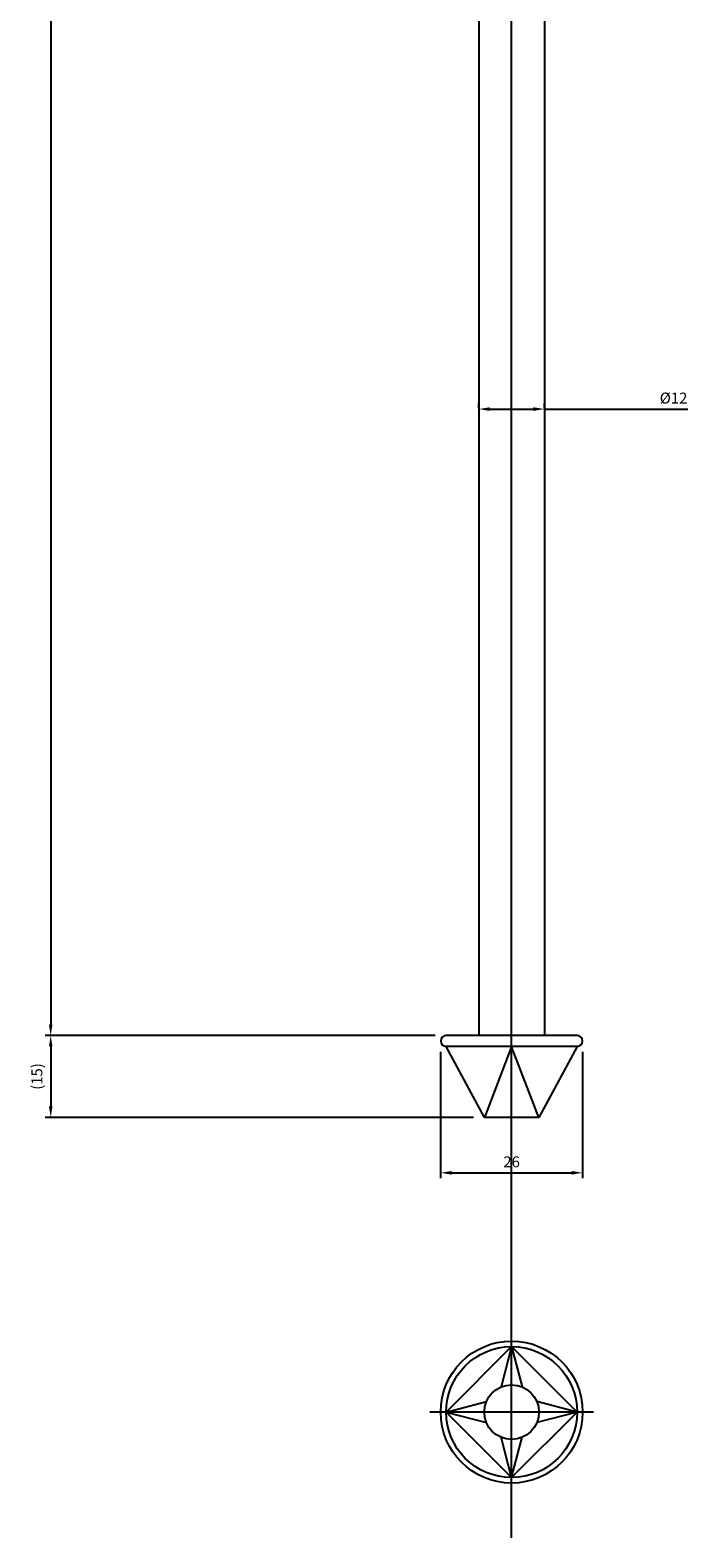
# Model space of a CAD drawing. Units: millimetres. Extents: x 8464 to 8697, y -1608 to -1056.
# Drawn here: x 8555 to 8676, y -1608 to -1332 of the extents above; entities that cross this region are included whole.
import ezdxf

# ---------------------------------------------------------------- set-up
doc = ezdxf.new("R2010")
doc.units = ezdxf.units.MM
doc.header["$LTSCALE"] = 0.25
doc.layers.add('AM_5', color=3, linetype='Continuous', lineweight=25)
doc.styles.add('2014++', font='simplex.shx', dxfattribs={"width": 0.8, "bigfont": 'bigfont.shx'})
doc.dimstyles.new('2014+$0', dxfattribs={"dimscale": 0, "dimtxt": 2, "dimasz": 2, "dimexe": 1, "dimexo": 2, "dimgap": 0.75, "dimtad": 3, "dimdsep": 46, "dimtxsty": '2014++', "dimcen": 2.5, "dimclrd": 256, "dimclre": 256, "dimclrt": 256, "dimadec": 0, "dimazin": 0, "dimtfac": 1, "dimtmove": 0, "dimatfit": 3, "dimfxl": 1, "dimlwd": -1, "dimlwe": -1, "dimarcsym": 0})

# ---------------------------------------------------------------- blocks, each defined once
blk = doc.blocks.new('*D4')
at = {"layer": 'AM_5'}
for p, q in [((8637.42, -1401.19), (8637.42, -1400.33)), ((8639.42, -1401.33), (8647.42, -1401.33)), ((8649.42, -1401.19), (8649.42, -1400.33)), ((8649.42, -1401.33), (8675.71, -1401.33))]:
    blk.add_line(p, q, dxfattribs=at)
for points in [[(8639.42, -1401), (8639.42, -1401.67), (8637.42, -1401.33)], [(8647.42, -1401), (8647.42, -1401.67), (8649.42, -1401.33)]]:
    blk.add_solid(points, dxfattribs=at)
at = {"layer": 'Defpoints', "color": 0}
for p in [(8649.42, -1401.33), (8637.42, -1403.19), (8649.42, -1403.19)]:
    blk.add_point(p, dxfattribs=at)
at = {"layer": 'AM_5', "insert": (8673.09, -1399.58), "char_height": 2, "attachment_point": 5, "style": '2014++'}
blk.add_mtext('%%c12', dxfattribs=at)
blk = doc.blocks.new('*D6')
at = {"layer": 'AM_5'}
for p, q in [((8635.42, -1066.08), (8557.98, -1066.08)), ((8558.98, -1068.08), (8558.98, -1514.08)), ((8629.42, -1516.08), (8557.98, -1516.08))]:
    blk.add_line(p, q, dxfattribs=at)
for points in [[(8558.65, -1068.08), (8559.31, -1068.08), (8558.98, -1066.08)], [(8558.65, -1514.08), (8559.31, -1514.08), (8558.98, -1516.08)]]:
    blk.add_solid(points, dxfattribs=at)
at = {"layer": 'Defpoints', "color": 0}
for p in [(8637.42, -1066.08), (8558.98, -1516.08), (8631.42, -1516.08)]:
    blk.add_point(p, dxfattribs=at)
at = {"layer": 'AM_5', "insert": (8557.23, -1291.08), "char_height": 2, "attachment_point": 5, "rotation": 90, "style": '2014++'}
blk.add_mtext('L', dxfattribs=at)
blk = doc.blocks.new('*D8')
at = {"layer": 'AM_5'}
for p, q in [((8629.42, -1516.08), (8557.98, -1516.08)), ((8558.98, -1518.08), (8558.98, -1529.08)), ((8636.42, -1531.08), (8557.98, -1531.08))]:
    blk.add_line(p, q, dxfattribs=at)
for points in [[(8558.65, -1518.08), (8559.31, -1518.08), (8558.98, -1516.08)], [(8558.65, -1529.08), (8559.31, -1529.08), (8558.98, -1531.08)]]:
    blk.add_solid(points, dxfattribs=at)
at = {"layer": 'Defpoints', "color": 0}
for p in [(8631.42, -1516.08), (8558.98, -1531.08), (8638.42, -1531.08)]:
    blk.add_point(p, dxfattribs=at)
at = {"layer": 'AM_5', "insert": (8556.71, -1523.58), "char_height": 2, "attachment_point": 5, "rotation": 90, "style": '2014++'}
blk.add_mtext('(15)', dxfattribs=at)
blk = doc.blocks.new('*D9')
at = {"layer": 'AM_5'}
for p, q in [((8630.42, -1519.08), (8630.42, -1542.23)), ((8656.42, -1519.08), (8656.42, -1542.23)), ((8632.42, -1541.23), (8654.42, -1541.23))]:
    blk.add_line(p, q, dxfattribs=at)
for points in [[(8632.42, -1540.9), (8632.42, -1541.56), (8630.42, -1541.23)], [(8654.42, -1540.9), (8654.42, -1541.56), (8656.42, -1541.23)]]:
    blk.add_solid(points, dxfattribs=at)
at = {"layer": 'Defpoints', "color": 0}
for p in [(8630.42, -1517.08), (8656.42, -1517.08), (8656.42, -1541.23)]:
    blk.add_point(p, dxfattribs=at)
at = {"layer": 'AM_5', "insert": (8643.42, -1539.48), "char_height": 2, "attachment_point": 5, "style": '2014++'}
blk.add_mtext('26', dxfattribs=at)

msp = doc.modelspace()

# ---------------------------------------------------------------- linework, layer by layer
at = {"layer": 'AM_5'}
for p, q in [((8643.421, -1608.091), (8643.421, -1055.764)), ((8637.421, -1066.076), (8637.421, -1516.076)), ((8649.421, -1066.076), (8649.421, -1516.076)), ((8655.421, -1516.076), (8631.421, -1516.076)), ((8655.421, -1518.076), (8631.421, -1518.076)), ((8638.421, -1531.076), (8631.421, -1518.076)), ((8643.421, -1518.076), (8638.421, -1531.076)), ((8648.421, -1531.076), (8643.421, -1518.076)), ((8655.421, -1518.076), (8648.421, -1531.076)), ((8648.421, -1531.076), (8638.421, -1531.076)), ((8631.421, -1585.058), (8643.421, -1573.058)), ((8643.421, -1573.058), (8641.507, -1580.438)), ((8643.421, -1573.058), (8645.334, -1580.438)), ((8643.421, -1573.058), (8655.421, -1585.058)), ((8658.421, -1585.058), (8628.421, -1585.058)), ((8631.421, -1585.058), (8638.801, -1583.144)), ((8631.421, -1585.058), (8638.801, -1586.971)), ((8643.421, -1597.058), (8631.421, -1585.058)), ((8655.421, -1585.058), (8643.421, -1597.058)), ((8655.421, -1585.058), (8648.04, -1583.144)), ((8655.421, -1585.058), (8648.04, -1586.971)), ((8643.421, -1597.058), (8641.507, -1589.677)), ((8643.421, -1597.058), (8645.334, -1589.677))]:
    msp.add_line(p, q, dxfattribs=at)
for radius in [13, 12, 5]:
    msp.add_circle((8643.421, -1585.058), radius, dxfattribs=at)
for centre, start, end in [((8631.421, -1517.076), 90, 180), ((8655.421, -1517.076), 0, 90), ((8631.421, -1517.076), 180, 270), ((8655.421, -1517.076), 270, 0)]:
    msp.add_arc(centre, 1, start, end, dxfattribs=at)

# ---------------------------------------------------------------- dimensions: what is measured, and where the dimension line sits
for base, p1, p2, angle, text, picture, middle in [((8558.979, -1516.076), (8637.421, -1066.076), (8631.421, -1516.076), 270, 'L', '*D6', (8557.229, -1291.076)), ((8558.979, -1531.076), (8631.421, -1516.076), (8638.421, -1531.076), 90, '(15)', '*D8', (8556.705, -1523.576))]:
    dim = msp.add_linear_dim(base=base, p1=p1, p2=p2, angle=angle, text=text, dimstyle='2014+$0', override={"dimscale": 1}, dxfattribs=at)
    dim.commit()
    dim.dimension.update_dxf_attribs({"geometry": picture, "text_midpoint": middle})
dim = msp.add_linear_dim(base=(8649.421, -1401.334), p1=(8637.421, -1403.189), p2=(8649.421, -1403.189), text='%%c12', dimstyle='2014+$0', override={"dimscale": 1}, dxfattribs=at)
dim.commit()
dim.dimension.update_dxf_attribs({"geometry": '*D4', "text_midpoint": (8673.088, -1401.334), "dimtype": 160})
dim = msp.add_linear_dim(base=(8656.421, -1541.231), p1=(8630.421, -1517.076), p2=(8656.421, -1517.076), angle=0, dimstyle='2014+$0', override={"dimscale": 1}, dxfattribs=at)
dim.commit()
dim.dimension.update_dxf_attribs({"geometry": '*D9', "text_midpoint": (8643.421, -1539.481)})

doc.saveas('drawing.dxf')
